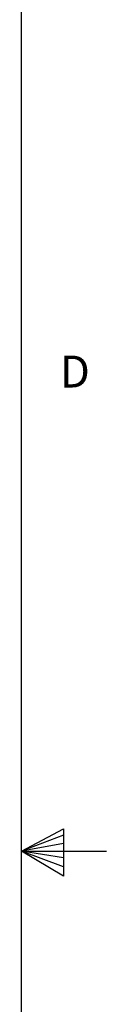
# Model space of a CAD drawing. Units: inches. Extents: x 120.3 to 186.2, y 2.3 to 53.6.
# Drawn here: x 185.4 to 186.2, y 26.5 to 35.4 of the extents above; entities that cross this region are included whole.
import ezdxf

# ---------------------------------------------------------------- set-up
doc = ezdxf.new("R2010")
doc.units = ezdxf.units.IN
doc.header["$MEASUREMENT"] = 0
doc.styles.add('Arial', font='ARIALUNI.TTF')

# ---------------------------------------------------------------- blocks, each defined once
blk = doc.blocks.new('Title Block')
at = {"linetype": 'Continuous'}
for p, q in [((18.0578, 0.2263), (18.0578, 14.0048)), ((18.0578, 7.1156), (18.1629, 7.1711)), ((18.1629, 7.1711), (18.1629, 7.0534)), ((18.1629, 7.1555), (18.0578, 7.1156)), ((18.1629, 7.1352), (18.0578, 7.1156)), ((18.1629, 7.0993), (18.0578, 7.1156)), ((18.1629, 7.0766), (18.0578, 7.1156)), ((18.1629, 7.0534), (18.0578, 7.1156)), ((18.0578, 7.1156), (18.2697, 7.1156))]:
    blk.add_line(p, q, dxfattribs=at)
at = {"linetype": 'Continuous', "insert": (18.1536, 8.3495), "char_height": 0.0795, "attachment_point": 1, "style": 'Arial'}
blk.add_mtext('D', dxfattribs=at)

msp = doc.modelspace()

# ---------------------------------------------------------------- block references
at = {"xscale": 3.613567563351345, "yscale": 3.613567563351345, "zscale": 3.613567563351345}
msp.add_blockref('Title Block', (120.19702, 2.20547), dxfattribs=at)

doc.saveas('drawing.dxf')
